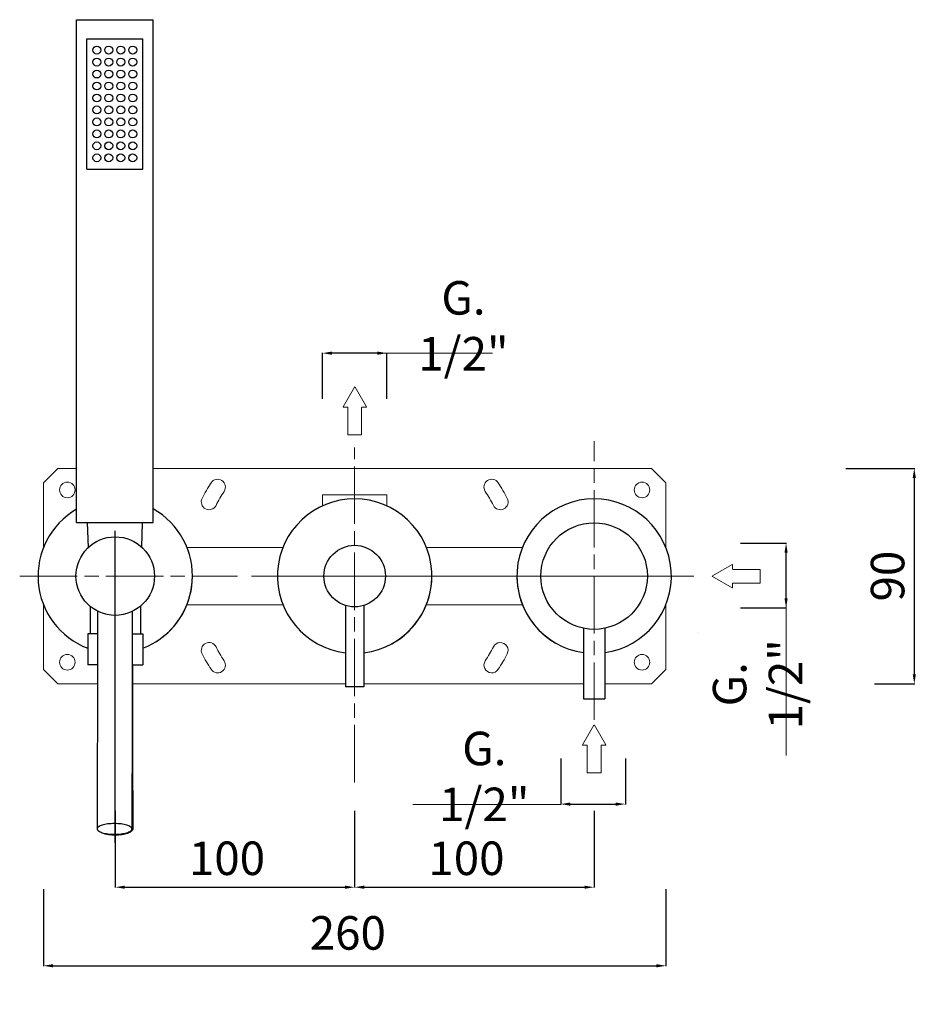
# Model space of a CAD drawing. Units: millimetres. Extents: x 12111 to 12766, y 10785 to 11662.
# Drawn here: x 12389 to 12766, y 10785 to 11196 of the extents above; entities that cross this region are included whole.
import ezdxf

# ---------------------------------------------------------------- set-up
doc = ezdxf.new("R2010")
doc.units = ezdxf.units.MM
doc.linetypes.add('ACAD_ISO08W100', pattern=[36, 24, -3, 6, -3])
doc.layers.get('0').update_dxf_attribs({"lineweight": 9})
doc.layers.get('Defpoints').update_dxf_attribs({"lineweight": 9})
for name, color, linetype in [('0_COMPONENTS', 7, 'Continuous'), ('1__DRAFT_DIMS', 7, 'Continuous'), ('3_ALL_AXES', 7, 'Continuous')]:
    doc.layers.add(name, color=color, linetype=linetype)
for name, color, linetype, lineweight in [('idralica', 53, 'Continuous', 13), ('Livello 1', 7, 'Continuous', 15), ('QUOTE', 6, 'Continuous', 13), ('tratteggio', 8, 'ACAD_ISO08W100', 13)]:
    doc.layers.add(name, color=color, linetype=linetype, lineweight=lineweight)
doc.styles.get("Standard").update_dxf_attribs({"font": 'arial.ttf'})
doc.dimstyles.get("Standard").update_dxf_attribs({"dimtxt": 0.18, "dimasz": 0.18, "dimexe": 0.18, "dimexo": 0.0625, "dimgap": 0.09, "dimtad": 0, "dimtih": 1, "dimtoh": 1, "dimdec": 4, "dimzin": 0, "dimdsep": 46, "dimtxsty": 'Standard', "dimcen": 0.09, "dimadec": 0, "dimazin": 0, "dimtfac": 1, "dimtdec": 4, "dimtofl": 0, "dimtmove": 0, "dimatfit": 3, "dimfxl": 1, "dimtolj": 1, "dimtzin": 0, "dimarcsym": 0})

# ---------------------------------------------------------------- blocks, each defined once
blk = doc.blocks.new('*D77')
at = {"layer": 'Defpoints', "color": 0, "transparency": 16777216}
for p in [(12398.51, 10842.63), (12658.51, 10842.63), (12658.51, 10800.67)]:
    blk.add_point(p, dxfattribs=at)
at = {"layer": 'QUOTE', "color": 0, "lineweight": -2, "transparency": 16777216}
for p, q in [((12398.51, 10832.63), (12398.51, 10800.49)), ((12658.51, 10832.63), (12658.51, 10800.49)), ((12402.51, 10800.67), (12654.51, 10800.67))]:
    blk.add_line(p, q, dxfattribs=at)
at = {"layer": 'QUOTE', "color": 0, "transparency": 16777216}
for points in [[(12402.51, 10801.33), (12402.51, 10800), (12398.51, 10800.67)], [(12654.51, 10801.33), (12654.51, 10800), (12658.51, 10800.67)]]:
    blk.add_solid(points, dxfattribs=at)
at = {"layer": 'QUOTE', "color": 0, "transparency": 16777216, "insert": (12523.51, 10814.4), "char_height": 20, "attachment_point": 5}
blk.add_mtext('\\A1;{\\H0.7x; 260}', dxfattribs=at)
blk = doc.blocks.new('*D78')
at = {"layer": 'Defpoints', "color": 0, "transparency": 16777216}
for p in [(12428.51, 10875.45), (12528.5, 10875.45), (12528.5, 10833.48)]:
    blk.add_point(p, dxfattribs=at)
at = {"layer": 'QUOTE', "color": 0, "lineweight": -2, "transparency": 16777216}
for p, q in [((12428.51, 10865.45), (12428.51, 10833.3)), ((12528.5, 10865.45), (12528.5, 10833.3)), ((12432.51, 10833.48), (12524.5, 10833.48))]:
    blk.add_line(p, q, dxfattribs=at)
at = {"layer": 'QUOTE', "color": 0, "transparency": 16777216}
for points in [[(12432.51, 10834.15), (12432.51, 10832.82), (12428.51, 10833.48)], [(12524.5, 10834.15), (12524.5, 10832.82), (12528.5, 10833.48)]]:
    blk.add_solid(points, dxfattribs=at)
at = {"layer": 'QUOTE', "color": 0, "transparency": 16777216, "insert": (12473.05, 10845.57), "char_height": 20, "attachment_point": 5}
blk.add_mtext('\\A1;{\\H0.7x; 100}', dxfattribs=at)
blk = doc.blocks.new('*D79')
at = {"layer": 'Defpoints', "color": 0, "transparency": 16777216}
for p in [(12528.5, 10875.45), (12628.49, 10875.45), (12628.49, 10833.48)]:
    blk.add_point(p, dxfattribs=at)
at = {"layer": 'QUOTE', "color": 0, "lineweight": -2, "transparency": 16777216}
for p, q in [((12528.5, 10865.45), (12528.5, 10833.3)), ((12628.49, 10865.45), (12628.49, 10833.3)), ((12532.5, 10833.48), (12624.49, 10833.48))]:
    blk.add_line(p, q, dxfattribs=at)
at = {"layer": 'QUOTE', "color": 0, "transparency": 16777216}
for points in [[(12532.5, 10834.15), (12532.5, 10832.82), (12528.5, 10833.48)], [(12624.49, 10834.15), (12624.49, 10832.82), (12628.49, 10833.48)]]:
    blk.add_solid(points, dxfattribs=at)
at = {"layer": 'QUOTE', "color": 0, "transparency": 16777216, "insert": (12573.05, 10845.57), "char_height": 20, "attachment_point": 5}
blk.add_mtext('\\A1;{\\H0.7x; 100}', dxfattribs=at)
blk = doc.blocks.new('*D80')
at = {"layer": 'Defpoints', "color": 0, "transparency": 16777216}
for p in [(12614.57, 10897.23), (12641.57, 10897.23), (12641.57, 10868.19)]:
    blk.add_point(p, dxfattribs=at)
at = {"layer": 'QUOTE', "color": 0, "lineweight": -2, "transparency": 16777216}
for p, q in [((12614.57, 10887.23), (12614.57, 10868.01)), ((12641.57, 10887.23), (12641.57, 10868.01)), ((12618.57, 10868.19), (12637.57, 10868.19))]:
    blk.add_line(p, q, dxfattribs=at)
at = {"layer": 'QUOTE', "color": 0, "transparency": 16777216}
for points in [[(12618.57, 10868.86), (12618.57, 10867.52), (12614.57, 10868.19)], [(12637.57, 10868.86), (12637.57, 10867.52), (12641.57, 10868.19)]]:
    blk.add_solid(points, dxfattribs=at)
at = {"layer": 'QUOTE', "color": 0, "transparency": 16777216, "insert": (12582.64, 10879.76), "char_height": 10, "attachment_point": 5}
blk.add_mtext('\\A1;{\\H1.4x;G. 1/2"}', dxfattribs=at)
blk = doc.blocks.new('*D81')
at = {"layer": 'Defpoints', "color": 0, "transparency": 16777216}
for p in [(12679.64, 10977.18), (12708.68, 10977.18), (12679.64, 10950.18)]:
    blk.add_point(p, dxfattribs=at)
at = {"layer": 'QUOTE', "color": 0, "lineweight": -2, "transparency": 16777216}
for p, q in [((12689.64, 10977.18), (12708.86, 10977.18)), ((12708.68, 10954.18), (12708.68, 10973.18)), ((12689.64, 10950.18), (12708.86, 10950.18))]:
    blk.add_line(p, q, dxfattribs=at)
at = {"layer": 'QUOTE', "color": 0, "transparency": 16777216}
for points in [[(12708.01, 10973.18), (12709.34, 10973.18), (12708.68, 10977.18)], [(12708.01, 10954.18), (12709.34, 10954.18), (12708.68, 10950.18)]]:
    blk.add_solid(points, dxfattribs=at)
at = {"layer": 'QUOTE', "color": 0, "transparency": 16777216, "insert": (12696.76, 10918.25), "char_height": 10, "attachment_point": 5, "rotation": 90}
blk.add_mtext('\\A1;{\\H1.4x;G. 1/2"}', dxfattribs=at)
blk = doc.blocks.new('*D82')
at = {"layer": 'Defpoints', "color": 0, "transparency": 16777216}
for p in [(12723.6, 11008.43), (12735.61, 10918.43), (12762.21, 10918.43)]:
    blk.add_point(p, dxfattribs=at)
at = {"layer": 'QUOTE', "color": 0, "lineweight": -2, "transparency": 16777216}
for p, q in [((12733.6, 11008.43), (12762.39, 11008.43)), ((12762.21, 11004.43), (12762.21, 10922.43)), ((12745.61, 10918.43), (12762.39, 10918.43))]:
    blk.add_line(p, q, dxfattribs=at)
at = {"layer": 'QUOTE', "color": 0, "transparency": 16777216}
for points in [[(12761.55, 11004.43), (12762.88, 11004.43), (12762.21, 11008.43)], [(12761.55, 10922.43), (12762.88, 10922.43), (12762.21, 10918.43)]]:
    blk.add_solid(points, dxfattribs=at)
at = {"layer": 'QUOTE', "color": 0, "transparency": 16777216, "insert": (12751.07, 10963.43), "char_height": 10, "attachment_point": 5, "rotation": 90}
blk.add_mtext('\\A1;{\\H1.4x; 90}', dxfattribs=at)
blk = doc.blocks.new('*D83')
at = {"layer": 'Defpoints', "color": 0, "transparency": 16777216}
for p in [(12515, 11056.54), (12515, 11027.5), (12542, 11027.5)]:
    blk.add_point(p, dxfattribs=at)
at = {"layer": 'QUOTE', "color": 0, "lineweight": -2, "transparency": 16777216}
for p, q in [((12515, 11037.5), (12515, 11056.72)), ((12538, 11056.54), (12519, 11056.54)), ((12542, 11037.5), (12542, 11056.72))]:
    blk.add_line(p, q, dxfattribs=at)
at = {"layer": 'QUOTE', "color": 0, "transparency": 16777216}
for points in [[(12519, 11057.21), (12519, 11055.87), (12515, 11056.54)], [(12538, 11057.21), (12538, 11055.87), (12542, 11056.54)]]:
    blk.add_solid(points, dxfattribs=at)
at = {"layer": 'QUOTE', "color": 0, "transparency": 16777216, "insert": (12573.93, 11067.97), "char_height": 10, "attachment_point": 5}
blk.add_mtext('\\A1;{\\H1.4x;G. 1/2"}', dxfattribs=at)
blk = doc.blocks.new('FRECCIA_BL0', base_point=(93.96, 81.99))
at = {"color": 7, "linetype": 'Continuous'}
for p, q in [((93.9, 86.97), (91.53, 82.87)), ((96.39, 82.87), (94.02, 86.97)), ((91.59, 82.76), (92.45, 82.76)), ((92.52, 82.69), (92.52, 77.08)), ((95.4, 77.08), (95.4, 82.69)), ((95.47, 82.76), (96.33, 82.76)), ((92.59, 77.01), (95.32, 77.01))]:
    blk.add_line(p, q, dxfattribs=at)
for centre, start, end in [((93.96, 86.93), 30, 150), ((91.59, 82.83), 150, 270), ((92.45, 82.69), 0, 90), ((95.47, 82.69), 90, 180), ((96.33, 82.83), 270, 30), ((92.59, 77.08), 180, 270), ((95.32, 77.08), 270, 360)]:
    blk.add_arc(centre, 0.0719, start, end, dxfattribs=at)

msp = doc.modelspace()

# ---------------------------------------------------------------- linework, layer by layer
at = {"color": 7, "linetype": 'Continuous'}
for p, q in [((12633.63, 10940.23), (12633.63, 10940.23)), ((12671.97, 10939.84), (12671.97, 10939.84))]:
    msp.add_line(p, q, dxfattribs=at)
at = {"layer": '0_COMPONENTS'}
for p, q in [((12412.32, 10985.83), (12412.32, 11195.83)), ((12412.32, 11195.83), (12444.32, 11195.83)), ((12444.32, 10985.83), (12444.32, 11195.83)), ((12416.62, 11133.43), (12416.62, 11187.83)), ((12416.62, 11187.83), (12440.02, 11187.83)), ((12440.02, 11133.43), (12440.02, 11187.83)), ((12416.62, 11133.43), (12440.02, 11133.43)), ((12412.32, 10985.83), (12444.32, 10985.83)), ((12416.82, 10985.83), (12417.23, 10975.32)), ((12439.82, 10985.83), (12439.42, 10975.66)), ((12418.01, 10950.83), (12418.01, 10939.33)), ((12439.01, 10950.83), (12439.01, 10939.33)), ((12524.65, 10951.17), (12524.65, 10917.18)), ((12532.35, 10951.17), (12532.35, 10917.18)), ((12421.07, 10939.33), (12417.01, 10939.33)), ((12417.01, 10939.33), (12417.01, 10926.33)), ((12435.57, 10939.33), (12440.01, 10939.33)), ((12440.01, 10939.33), (12440.01, 10926.33)), ((12624.03, 10941.63), (12624.03, 10912.18)), ((12632.98, 10941.63), (12632.98, 10912.18)), ((12421.06, 10926.33), (12417.01, 10926.33)), ((12435.56, 10926.33), (12440.01, 10926.33)), ((12435.76, 10926.33), (12435.76, 10911.33)), ((12532.35, 10917.18), (12524.65, 10917.18)), ((12435.76, 10911.33), (12435.55, 10911.33)), ((12624.03, 10912.18), (12632.98, 10912.18))]:
    msp.add_line(p, q, dxfattribs=at)
for centre, radius in [((12420.82, 11183.13), 1.65), ((12425.82, 11183.13), 1.65), ((12430.82, 11183.13), 1.65), ((12435.82, 11183.13), 1.65), ((12420.82, 11178.13), 1.65), ((12425.82, 11178.13), 1.65), ((12430.82, 11178.13), 1.65), ((12435.82, 11178.13), 1.65), ((12420.82, 11173.13), 1.65), ((12425.82, 11173.13), 1.65), ((12430.82, 11173.13), 1.65), ((12435.82, 11173.13), 1.65), ((12420.82, 11168.13), 1.65), ((12425.82, 11168.13), 1.65), ((12430.82, 11168.13), 1.65), ((12435.82, 11168.13), 1.65), ((12420.82, 11163.13), 1.65), ((12425.82, 11163.13), 1.65), ((12430.82, 11163.13), 1.65), ((12435.82, 11163.13), 1.65), ((12420.82, 11158.13), 1.65), ((12425.82, 11158.13), 1.65), ((12430.82, 11158.13), 1.65), ((12435.82, 11158.13), 1.65), ((12420.82, 11153.13), 1.65), ((12425.82, 11153.13), 1.65), ((12430.82, 11153.13), 1.65), ((12435.82, 11153.13), 1.65), ((12420.82, 11148.13), 1.65), ((12425.82, 11148.13), 1.65), ((12430.82, 11148.13), 1.65), ((12435.82, 11148.13), 1.65), ((12420.82, 11143.13), 1.65), ((12425.82, 11143.13), 1.65), ((12430.82, 11143.13), 1.65), ((12435.82, 11143.13), 1.65), ((12420.82, 11138.13), 1.65), ((12425.82, 11138.13), 1.65), ((12430.82, 11138.13), 1.65), ((12435.82, 11138.13), 1.65), ((12628.51, 10963.43), 22.25), ((12428.51, 10963.43), 16.4), ((12528.5, 10963.43), 12.85)]:
    msp.add_circle(centre, radius, dxfattribs=at)
for centre, start, end in [((12528.5, 10963.43), 276.8584, 263.1416), ((12428.51, 10963.43), 120.133, 249.1064), ((12428.51, 10963.43), 290.8936, 60.6301)]:
    msp.add_arc(centre, 32.25, start, end, dxfattribs=at)
for points, knots in [([(12421.07, 10948.81), (12421.07, 10941.11), (12421.06, 10910.79), (12421.02, 10880.47), (12420.97, 10857.84)], [0, 0, 0, 0, 0.253936, 1, 1, 1, 1]), ([(12435.57, 10948.64), (12435.57, 10940.95), (12435.56, 10910.67), (12435.52, 10880.4), (12435.47, 10857.81)], [0, 0, 0, 0, 0.253936, 1, 1, 1, 1]), ([(12435.76, 10911.33), (12435.76, 10906.77), (12435.76, 10888.95), (12435.79, 10871.12), (12435.83, 10857.85)], [0, 0, 0, 0, 0.255425, 1, 1, 1, 1]), ([(12428.17, 10860.06), (12427.7, 10860.06), (12426.78, 10860.03), (12425.44, 10859.91), (12424.21, 10859.71), (12423.12, 10859.45), (12422.23, 10859.12), (12421.63, 10858.8), (12421.28, 10858.5), (12421.06, 10858.24), (12420.97, 10858), (12420.97, 10857.84)], [0, 0, 0, 0, 0.177798, 0.349301, 0.508636, 0.650723, 0.771448, 0.868407, 0.908088, 0.942494, 1, 1, 1, 1]), ([(12420.97, 10857.84), (12420.97, 10857.69), (12421.06, 10857.44), (12421.28, 10857.18), (12421.64, 10856.88), (12422.25, 10856.55), (12423.15, 10856.22), (12424.25, 10855.95), (12425.5, 10855.75), (12426.86, 10855.62), (12427.79, 10855.59), (12428.26, 10855.59)], [0, 0, 0, 0, 0.05732, 0.091698, 0.131403, 0.228531, 0.349516, 0.49185, 0.651307, 0.822684, 1, 1, 1, 1]), ([(12435.47, 10857.81), (12435.47, 10857.96), (12435.38, 10858.21), (12435.15, 10858.48), (12434.8, 10858.78), (12434.19, 10859.11), (12433.28, 10859.44), (12432.18, 10859.71), (12430.93, 10859.91), (12429.58, 10860.03), (12428.64, 10860.06), (12428.17, 10860.06)], [0, 0, 0, 0, 0.05732, 0.091698, 0.131403, 0.228531, 0.349516, 0.49185, 0.651307, 0.822684, 1, 1, 1, 1]), ([(12428.26, 10855.59), (12428.73, 10855.59), (12429.65, 10855.62), (12430.99, 10855.74), (12432.23, 10855.94), (12433.31, 10856.21), (12434.2, 10856.53), (12434.8, 10856.86), (12435.15, 10857.15), (12435.38, 10857.42), (12435.47, 10857.66), (12435.47, 10857.81)], [0, 0, 0, 0, 0.177798, 0.349301, 0.508636, 0.650723, 0.771448, 0.868407, 0.908088, 0.942494, 1, 1, 1, 1]), ([(12435.83, 10857.85), (12435.83, 10857.67), (12435.71, 10857.27), (12435.25, 10856.78), (12434.56, 10856.33), (12433.64, 10855.94), (12432.54, 10855.63), (12431.29, 10855.39), (12429.94, 10855.24), (12429, 10855.21), (12428.53, 10855.21)], [0, 0, 0, 0, 0.064708, 0.143205, 0.24224, 0.362925, 0.503296, 0.659588, 0.827016, 1, 1, 1, 1]), ([(12428.53, 10855.21), (12427.87, 10855.21), (12426.6, 10855.27), (12424.82, 10855.54), (12423.31, 10855.97), (12422.44, 10856.39), (12422.09, 10856.64)], [0, 0, 0, 0, 0.295216, 0.570721, 0.809671, 1, 1, 1, 1])]:
    msp.add_open_spline(points, degree=3, knots=knots, dxfattribs=at)
at = {"layer": '1__DRAFT_DIMS'}
for centre, start, end in [((12428.51, 10963.43), 301.7588, 0), ((12528.5, 10963.43), 298.4551, 0), ((12628.51, 10963.43), 180, 239.7317)]:
    msp.add_arc(centre, 32.25, start, end, dxfattribs=at)
at = {"layer": '3_ALL_AXES'}
msp.add_line((12428.51, 10852.01), (12428.51, 10982.33), dxfattribs=at)
msp.add_arc((12628.51, 10963.43), 32.25, 277.9766, 262.0234, dxfattribs=at)
at = {"layer": 'idralica'}
for p, q in [((12404.51, 11008.43), (12398.51, 11002.43)), ((12412.32, 11008.43), (12404.51, 11008.43)), ((12652.51, 11008.43), (12444.32, 11008.43)), ((12658.51, 11002.43), (12652.51, 11008.43)), ((12398.51, 11002.43), (12398.51, 10975.24)), ((12658.51, 10975.24), (12658.51, 11002.43)), ((12515, 10997.43), (12542, 10997.43)), ((12515, 10997.43), (12515, 10992.71)), ((12542, 10997.43), (12542, 10992.71)), ((12458.43, 10975.43), (12498.57, 10975.43)), ((12598.58, 10975.43), (12558.43, 10975.43)), ((12485.36, 10963.43), (12670.14, 10963.43)), ((12398.51, 10951.61), (12398.51, 10924.43)), ((12458.43, 10951.43), (12498.57, 10951.43)), ((12598.58, 10951.43), (12558.43, 10951.43)), ((12658.51, 10924.43), (12658.51, 10951.61)), ((12398.51, 10924.43), (12404.51, 10918.43)), ((12652.51, 10918.43), (12658.51, 10924.43)), ((12404.51, 10918.43), (12421.06, 10918.43)), ((12435.76, 10918.43), (12524.65, 10918.43)), ((12532.35, 10918.43), (12624.03, 10918.43)), ((12632.98, 10918.43), (12652.51, 10918.43))]:
    msp.add_line(p, q, dxfattribs=at)
for centre in [(12408.51, 10999.43), (12648.51, 10999.43), (12408.51, 10927.43), (12648.51, 10927.43)]:
    msp.add_circle(centre, 3.25, dxfattribs=at)
for centre, radius, start, end in [((12528.51, 10963.43), 71.5, 147, 153), ((12471.27, 11000.6), 3.25, 327, 147), ((12585.75, 11000.6), 3.25, 33, 213), ((12528.51, 10963.43), 71.5, 27, 33), ((12528.51, 10963.43), 65, 147, 153), ((12528.51, 10963.43), 65, 27, 33), ((12467.7, 10994.41), 3.25, 153, 333), ((12589.32, 10994.41), 3.25, 207, 27), ((12467.7, 10932.44), 3.25, 27, 207), ((12589.32, 10932.44), 3.25, 333, 153), ((12528.51, 10963.43), 65, 207, 213), ((12528.51, 10963.43), 65, 327, 333), ((12528.51, 10963.43), 71.5, 207, 213), ((12471.27, 10926.26), 3.25, 213, 33), ((12585.75, 10926.26), 3.25, 147, 327), ((12528.51, 10963.43), 71.5, 327, 333)]:
    msp.add_arc(centre, radius, start, end, dxfattribs=at)
at = {"layer": 'QUOTE'}
for p, q in [((12586.07, 11056.54), (12541, 11056.54)), ((12708.68, 10888.48), (12708.68, 10951.18)), ((12614.57, 10868.01), (12552.78, 10868.01))]:
    msp.add_line(p, q, dxfattribs=at)
at = {"layer": 'tratteggio'}
for p, q in [((12628.51, 10903.39), (12628.51, 11019.85)), ((12528.5, 10877.26), (12528.5, 11017.14)), ((12388.61, 10963.43), (12479.57, 10963.43))]:
    msp.add_line(p, q, dxfattribs=at)

# ---------------------------------------------------------------- block references
at = {"layer": 'Livello 1', "xscale": 1.999176179747608, "yscale": 1.999176179747608, "zscale": 1.999176179747608}
for p in [(12528.53, 11032.4), (12628.53, 10891.21)]:
    msp.add_blockref('FRECCIA_BL0', p, dxfattribs=at)
at = {"layer": 'Livello 1', "xscale": 1.999176179747608, "yscale": 1.999176179747608, "zscale": 1.999176179747608, "rotation": 90}
msp.add_blockref('FRECCIA_BL0', (12687.89, 10963.37), dxfattribs=at)

# ---------------------------------------------------------------- dimensions: what is measured, and where the dimension line sits
at = {"layer": 'QUOTE'}
for base, p1, p2, angle, picture, middle in [((12515, 11056.54), (12542, 11027.5), (12515, 11027.5), 180, '*D83', (12573.93, 11067.97)), ((12708.68, 10977.18), (12679.64, 10950.18), (12679.64, 10977.18), 90, '*D81', (12696.76, 10918.25))]:
    dim = msp.add_linear_dim(base=base, p1=p1, p2=p2, angle=angle, text='{\\H1.4x;G. 1/2"}', dimstyle='Standard', override={"dimtxt": 10, "dimasz": 4, "dimexo": 10, "dimgap": 4, "dimtad": 1, "dimtih": 0, "dimtoh": 0, "dimdec": 0, "dimtdec": 0, "dimtmove": 2}, dxfattribs=at)
    dim.commit()
    dim.dimension.update_dxf_attribs({"geometry": picture, "text_midpoint": middle, "dimtype": 160})
dim = msp.add_linear_dim(base=(12762.21, 10918.43), p1=(12723.6, 11008.43), p2=(12735.61, 10918.43), angle=90, text='{\\H1.4x; <>}', dimstyle='Standard', override={"dimtxt": 10, "dimasz": 4, "dimexo": 10, "dimgap": 4, "dimtad": 1, "dimtih": 0, "dimtoh": 0, "dimdec": 0, "dimtdec": 0, "dimtmove": 2}, dxfattribs=at)
dim.commit()
dim.dimension.update_dxf_attribs({"geometry": '*D82', "text_midpoint": (12751.07, 10963.43)})
for base, p1, p2, text, override, picture, middle in [((12641.57, 10868.19), (12614.57, 10897.23), (12641.57, 10897.23), '{\\H1.4x;G. 1/2"}', {"dimtxt": 10, "dimasz": 4, "dimexo": 10, "dimgap": 4, "dimtad": 1, "dimtih": 0, "dimtoh": 0, "dimdec": 0, "dimtdec": 0, "dimtmove": 2}, '*D80', (12582.64, 10879.76)), ((12528.5, 10833.48), (12428.51, 10875.45), (12528.5, 10875.45), '{\\H0.7x; <>}', {"dimtxt": 20, "dimasz": 4, "dimexo": 10, "dimgap": 1, "dimtad": 1, "dimtih": 0, "dimtoh": 0, "dimdec": 0, "dimtdec": 0, "dimtmove": 2}, '*D78', (12473.05, 10845.57)), ((12628.49, 10833.48), (12528.5, 10875.45), (12628.49, 10875.45), '{\\H0.7x; <>}', {"dimtxt": 20, "dimasz": 4, "dimexo": 10, "dimgap": 1, "dimtad": 1, "dimtih": 0, "dimtoh": 0, "dimdec": 0, "dimtdec": 0, "dimtmove": 2}, '*D79', (12573.05, 10845.57)), ((12658.51, 10800.67), (12398.51, 10842.63), (12658.51, 10842.63), '{\\H0.7x; <>}', {"dimtxt": 20, "dimasz": 4, "dimexo": 10, "dimgap": 1, "dimtad": 1, "dimtih": 0, "dimtoh": 0, "dimdec": 0, "dimtdec": 0, "dimtmove": 2}, '*D77', (12523.51, 10814.4))]:
    dim = msp.add_linear_dim(base=base, p1=p1, p2=p2, text=text, dimstyle='Standard', override=override, dxfattribs=at)
    dim.commit()
    dim.dimension.update_dxf_attribs({"geometry": picture, "text_midpoint": middle, "dimtype": 160})

doc.saveas('drawing.dxf')
